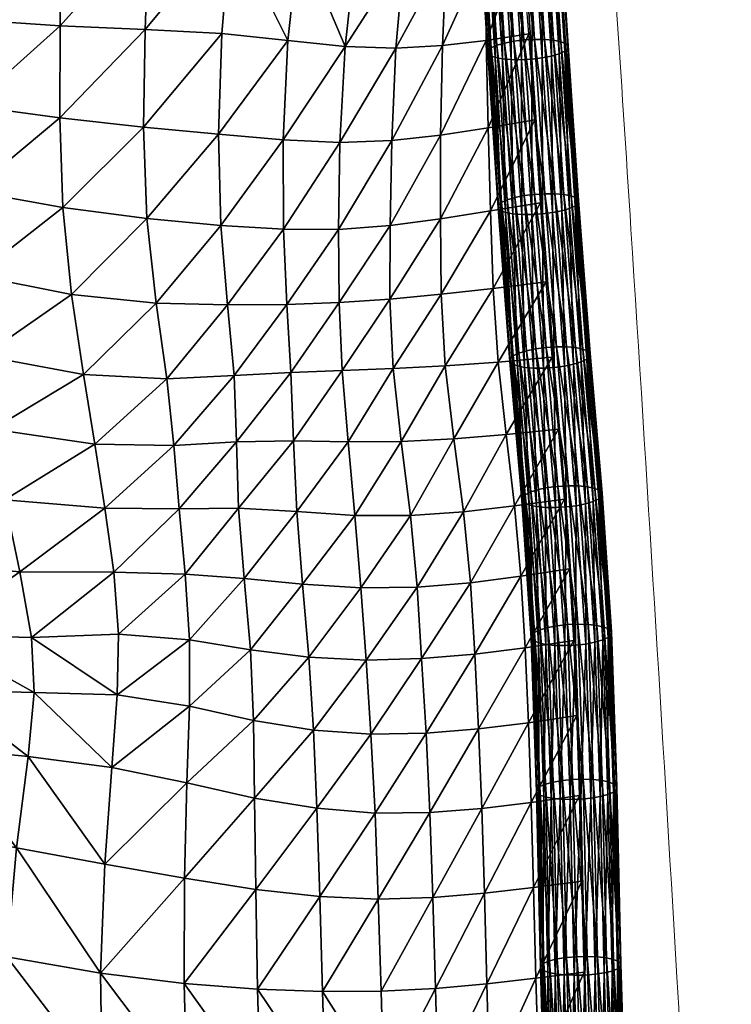
# Model space of a CAD drawing. Units: millimetres. Extents: x -50 to 484, y -490 to 47.
# Drawn here: x 447 to 481, y -254 to -207 of the extents above; entities that cross this region are included whole.
import ezdxf

# ---------------------------------------------------------------- set-up
doc = ezdxf.new("R2010")
doc.units = ezdxf.units.MM
doc.header["$MEASUREMENT"] = 0
doc.layers.add('CUSHION', color=7, linetype='Continuous')
doc.layers.add('GROUND', color=7, linetype='Continuous')

# ---------------------------------------------------------------- blocks, each defined once
blk = doc.blocks.new('OUTLINE_BL2P1')
at = {"linetype": 'Continuous', "lineweight": 0}
blk.add_open_spline([(480.815, -299.665), (480.018, -283.692), (479.155, -268.008), (477.55, -240.74), (476.828, -228.961), (475.61, -209.963), (475.134, -202.739), (474.239, -190.019), (473.833, -184.512), (473.037, -174.507), (472.657, -169.999), (471.903, -161.746), (471.537, -157.99), (470.768, -150.715), (470.367, -147.19), (469.475, -140.078), (468.98, -136.494), (467.88, -129.134), (467.266, -125.369), (465.79, -116.992), (464.906, -112.432), (463.428, -105.398), (462.865, -102.842), (462.284, -100.302), (462.865, -102.842), (463.428, -105.398), (464.906, -112.432), (465.79, -116.992), (467.266, -125.369), (467.88, -129.134), (468.98, -136.494), (469.475, -140.078), (470.367, -147.19), (470.768, -150.715), (471.537, -157.99), (471.903, -161.746), (472.657, -169.999), (473.037, -174.507), (473.833, -184.512), (474.239, -190.019), (475.134, -202.739), (475.61, -209.963), (476.828, -228.961), (477.55, -240.74), (479.155, -268.008), (480.018, -283.692), (480.815, -299.665)], degree=3, knots=[0, 0, 0, 0, 48.000087, 48.000087, 84.522645, 84.522645, 106.935291, 106.935291, 124.119473, 124.119473, 138.332051, 138.332051, 150.355784, 150.355784, 161.889114, 161.889114, 174.061737, 174.061737, 187.414051, 187.414051, 204.494995, 204.494995, 214.495664, 214.495664, 214.495664, 224.496334, 224.496334, 241.577278, 241.577278, 254.929592, 254.929592, 267.102215, 267.102215, 278.635545, 278.635545, 290.659278, 290.659278, 304.871856, 304.871856, 322.056038, 322.056038, 344.468684, 344.468684, 380.991242, 380.991242, 428.991329, 428.991329, 428.991329, 428.991329], dxfattribs=at)
blk = doc.blocks.new('CUSION_BL2P1')
mesh = blk.add_polyface()
corners = [(0.254093, 0.009537, 0.599102), (0.254532, 0.009622, 0.598881), (0.254084, 0.01652, 0.600592), (0.253608, 0.009479, 0.599205), (0.253645, 0.016433, 0.600812), (0.253111, 0.009452, 0.599181), (0.253161, 0.016372, 0.600914), (0.252634, 0.009457, 0.599034), (0.252664, 0.016344, 0.60089), (0.252212, 0.009495, 0.598772), (0.252187, 0.016348, 0.600743), (0.251871, 0.009561, 0.598414), (0.251765, 0.016385, 0.60048), (0.251954, 0.002996, 0.595825), (0.251637, 0.009653, 0.597983), (0.251523, 0.009763, 0.59751), (0.252068, 0.002884, 0.596298), (0.251424, 0.016452, 0.600123), (0.251189, 0.016545, 0.599692), (0.252114, 0.003244, 0.594881), (0.251539, 0.009885, 0.597027), (0.251683, 0.010009, 0.596566), (0.25197, 0.003118, 0.595342), (0.251076, 0.016657, 0.59922), (0.251092, 0.016781, 0.598737), (0.25274, 0.003471, 0.594149), (0.251946, 0.010128, 0.596159), (0.252309, 0.010233, 0.595833), (0.252377, 0.003364, 0.594475), (0.251235, 0.016909, 0.598277), (0.251498, 0.017031, 0.597871), (0.253663, 0.003615, 0.593826), (0.252748, 0.010318, 0.595612), (0.253232, 0.010376, 0.595509), (0.253179, 0.003556, 0.593929), (0.254637, 0.003638, 0.593997), (0.25373, 0.010403, 0.595533), (0.254206, 0.010398, 0.59568), (0.25416, 0.003643, 0.59385), (0.2554, 0.003534, 0.594617), (0.254629, 0.01036, 0.595942), (0.25497, 0.010294, 0.5963), (0.255059, 0.003601, 0.594259), (0.255748, 0.003331, 0.59552), (0.255204, 0.010202, 0.596731), (0.255318, 0.010092, 0.597204), (0.255635, 0.003442, 0.595048), (0.255588, 0.003082, 0.596464), (0.255301, 0.00997, 0.597687), (0.255158, 0.009846, 0.598148), (0.255732, 0.003208, 0.596004), (0.254869, 0.017001, 0.598918), (0.254853, 0.016877, 0.599401), (0.254963, 0.002855, 0.597196), (0.254895, 0.009727, 0.598555), (0.255325, 0.002962, 0.596871), (0.254709, 0.01675, 0.599861), (0.254447, 0.016628, 0.600267)]
mesh.append_faces([[corners[k] for k in face] for face in [(0, 1, 2), (3, 0, 4), (5, 3, 6), (7, 5, 8), (9, 7, 10), (11, 9, 12), (13, 14, 15), (16, 11, 14), (14, 11, 17), (15, 14, 18), (19, 20, 21), (22, 15, 20), (20, 15, 23), (21, 20, 24), (25, 26, 27), (28, 21, 26), (26, 21, 29), (27, 26, 30), (31, 32, 33), (34, 27, 32), (35, 36, 37), (38, 33, 36), (39, 40, 41), (42, 37, 40), (43, 44, 45), (46, 41, 44), (47, 48, 49), (50, 45, 48), (48, 45, 51), (49, 48, 52), (53, 54, 1), (55, 49, 54), (54, 49, 56), (1, 54, 57)]])
mesh = blk.add_polyface()
corners = [(0.216158, 0.01359, 0.571252), (0.213064, 0.010785, 0.566193), (0.21587, 0.010126, 0.571096), (0.212439, 0.007441, 0.566041), (0.21557, 0.006511, 0.570931), (0.23187, -0.004301, 0.587557), (0.235842, -0.004825, 0.590275), (0.235682, -0.000498, 0.591115), (0.231727, -0.000067, 0.588091), (0.235759, 0.004116, 0.591779), (0.231748, 0.004287, 0.588509), (0.219257, 0.005684, 0.575712), (0.219342, 0.009451, 0.575942), (0.223318, 0.00503, 0.580309), (0.223301, 0.008952, 0.5806), (0.223289, 0.0129, 0.580747), (0.219432, 0.013141, 0.576096), (0.227542, 0.004573, 0.584629), (0.2275, 0.008751, 0.584944), (0.231764, 0.0088, 0.5889), (0.231649, 0.013458, 0.58902), (0.227417, 0.013041, 0.585056), (0.214912, -0.006744, 0.569592), (0.218921, -0.004895, 0.574785), (0.215088, -0.003447, 0.569902), (0.223168, -0.006276, 0.5794), (0.22321, -0.002543, 0.579694), (0.219069, -0.001419, 0.575058), (0.21525, -0.0002, 0.570239), (0.22777, -0.007516, 0.583476), (0.227567, -0.003525, 0.583955), (0.227527, 0.000498, 0.58431), (0.223278, 0.001211, 0.579995), (0.219175, 0.002075, 0.575391), (0.215383, 0.00308, 0.570618), (0.235936, 0.008981, 0.592386), (0.235908, 0.014035, 0.592668)]
mesh.append_faces([[corners[k] for k in face] for face in [(0, 1, 2), (2, 3, 4), (5, 6, 7), (5, 7, 8), (8, 7, 9), (8, 9, 10), (4, 11, 12), (4, 12, 2), (11, 13, 14), (11, 14, 12), (12, 14, 15), (12, 15, 16), (2, 12, 16), (2, 16, 0), (13, 17, 18), (13, 18, 14), (17, 10, 19), (17, 19, 18), (18, 19, 20), (18, 20, 21), (14, 18, 21), (14, 21, 15), (22, 23, 24), (23, 25, 26), (23, 26, 27), (24, 23, 27), (24, 27, 28), (29, 5, 30), (25, 30, 26), (26, 30, 31), (26, 31, 32), (30, 5, 8), (30, 8, 31), (31, 8, 10), (31, 10, 17), (32, 31, 17), (32, 17, 13), (28, 27, 33), (28, 33, 34), (27, 26, 32), (27, 32, 33), (33, 32, 13), (33, 13, 11), (34, 33, 11), (34, 11, 4), (10, 9, 35), (10, 35, 19), (19, 36, 20)]])
mesh = blk.add_polyface()
corners = [(0.239336, -0.005149, 0.592215), (0.242296, -0.005327, 0.593551), (0.242289, -0.001103, 0.594856), (0.239234, -0.000835, 0.593356), (0.244895, -0.005336, 0.59442), (0.244964, -0.001226, 0.595746), (0.24521, 0.003305, 0.596919), (0.242513, 0.003594, 0.595973), (0.239391, 0.003918, 0.594295), (0.235842, -0.004825, 0.590275), (0.235682, -0.000498, 0.591115), (0.235759, 0.004116, 0.591779), (0.247615, 0.00323, 0.597283), (0.247999, 0.007634, 0.598234), (0.245719, 0.007897, 0.597914), (0.249814, 0.003349, 0.597199), (0.250003, 0.007631, 0.598102), (0.250255, 0.011784, 0.59881), (0.248544, 0.011882, 0.598971), (0.251883, 0.003593, 0.596802), (0.251831, 0.007791, 0.597684), (0.253888, 0.0039, 0.596246), (0.25357, 0.008031, 0.597124), (0.253205, 0.012038, 0.597871), (0.251776, 0.011868, 0.598401), (0.252216, -0.008123, 0.593789), (0.254444, -0.004074, 0.594346), (0.252079, -0.004467, 0.5948), (0.249714, -0.004837, 0.595047), (0.251968, -0.000537, 0.595823), (0.249728, -0.000877, 0.59616), (0.254174, -0.000158, 0.595306), (0.247337, -0.005152, 0.594922), (0.247415, -0.001133, 0.596158), (0.239807, 0.009001, 0.59518), (0.235936, 0.008981, 0.592386), (0.243047, 0.00846, 0.596967), (0.244074, 0.013181, 0.597918)]
mesh.append_faces([[corners[k] for k in face] for face in [(0, 1, 2), (0, 2, 3), (1, 4, 5), (1, 5, 2), (2, 5, 6), (2, 6, 7), (3, 2, 7), (3, 7, 8), (9, 0, 3), (9, 3, 10), (10, 3, 8), (10, 8, 11), (6, 12, 13), (6, 13, 14), (12, 15, 16), (12, 16, 13), (13, 16, 17), (14, 13, 18), (15, 19, 20), (15, 20, 16), (19, 21, 22), (19, 22, 20), (20, 22, 23), (16, 20, 24), (25, 26, 27), (28, 27, 29), (28, 29, 30), (27, 26, 31), (27, 31, 29), (29, 31, 21), (29, 21, 19), (30, 29, 19), (30, 19, 15), (4, 32, 33), (4, 33, 5), (32, 28, 30), (32, 30, 33), (33, 30, 15), (33, 15, 12), (5, 33, 12), (5, 12, 6), (11, 8, 34), (11, 34, 35), (6, 14, 36), (6, 36, 7), (14, 37, 36), (7, 36, 34), (7, 34, 8)]])
mesh = blk.add_polyface()
corners = [(0.254157, -0.003681, 0.59201), (0.253179, 0.003556, 0.593929), (0.253663, 0.003615, 0.593826), (0.254654, -0.003651, 0.592035), (0.25416, 0.003643, 0.59385), (0.255131, -0.003654, 0.592182), (0.254637, 0.003638, 0.593997), (0.255553, -0.00369, 0.592445), (0.255059, 0.003601, 0.594259), (0.255894, -0.003758, 0.592803), (0.2554, 0.003534, 0.594617), (0.254039, 0.002711, 0.59752), (0.254524, 0.00277, 0.597417), (0.254093, 0.009537, 0.599102), (0.253608, 0.009479, 0.599205), (0.254963, 0.002855, 0.597196), (0.254532, 0.009622, 0.598881), (0.253066, 0.002688, 0.597348), (0.253542, 0.002683, 0.597496), (0.253111, 0.009452, 0.599181), (0.252634, 0.009457, 0.599034), (0.252302, 0.002792, 0.596728), (0.252643, 0.002725, 0.597086), (0.252212, 0.009495, 0.598772), (0.251871, 0.009561, 0.598414), (0.251954, 0.002996, 0.595825), (0.252068, 0.002884, 0.596298), (0.251637, 0.009653, 0.597983), (0.252114, 0.003244, 0.594881), (0.25197, 0.003118, 0.595342), (0.251539, 0.009885, 0.597027), (0.251523, 0.009763, 0.59751), (0.25274, 0.003471, 0.594149), (0.252377, 0.003364, 0.594475), (0.251946, 0.010128, 0.596159), (0.251683, 0.010009, 0.596566), (0.252748, 0.010318, 0.595612), (0.252309, 0.010233, 0.595833), (0.25373, 0.010403, 0.595533), (0.253232, 0.010376, 0.595509), (0.254629, 0.01036, 0.595942), (0.254206, 0.010398, 0.59568), (0.255748, 0.003331, 0.59552), (0.255635, 0.003442, 0.595048), (0.255204, 0.010202, 0.596731), (0.25497, 0.010294, 0.5963), (0.255588, 0.003082, 0.596464), (0.255732, 0.003208, 0.596004), (0.255301, 0.00997, 0.597687), (0.255318, 0.010092, 0.597204), (0.255325, 0.002962, 0.596871), (0.254895, 0.009727, 0.598555), (0.255158, 0.009846, 0.598148)]
mesh.append_faces([[corners[k] for k in face] for face in [(0, 1, 2), (3, 2, 4), (5, 4, 6), (7, 6, 8), (9, 8, 10), (11, 12, 13), (11, 13, 14), (12, 15, 16), (12, 16, 13), (17, 18, 19), (17, 19, 20), (18, 11, 14), (18, 14, 19), (21, 22, 23), (21, 23, 24), (22, 17, 20), (22, 20, 23), (25, 26, 27), (26, 21, 24), (28, 29, 30), (29, 25, 31), (32, 33, 34), (33, 28, 35), (2, 1, 36), (1, 32, 37), (6, 4, 38), (4, 2, 39), (10, 8, 40), (8, 6, 41), (42, 43, 44), (43, 10, 45), (46, 47, 48), (47, 42, 49), (15, 50, 51), (50, 46, 52)]])
mesh = blk.add_polyface()
corners = [(0.25502, -0.004546, 0.595596), (0.254963, 0.002855, 0.597196), (0.254524, 0.00277, 0.597417), (0.254535, -0.004608, 0.595698), (0.254039, 0.002711, 0.59752), (0.254038, -0.004638, 0.595673), (0.253542, 0.002683, 0.597496), (0.253562, -0.004635, 0.595526), (0.253066, 0.002688, 0.597348), (0.253139, -0.004599, 0.595263), (0.252643, 0.002725, 0.597086), (0.252799, -0.004531, 0.594905), (0.252302, 0.002792, 0.596728), (0.252564, -0.004437, 0.594475), (0.252068, 0.002884, 0.596298), (0.25245, -0.004323, 0.594003), (0.251954, 0.002996, 0.595825), (0.252466, -0.004197, 0.593521), (0.25197, 0.003118, 0.595342), (0.25261, -0.004068, 0.593061), (0.252114, 0.003244, 0.594881), (0.252872, -0.003943, 0.592656), (0.252377, 0.003364, 0.594475), (0.253235, -0.003833, 0.592332), (0.25274, 0.003471, 0.594149), (0.253673, -0.003743, 0.592112), (0.253179, 0.003556, 0.593929), (0.254157, -0.003681, 0.59201), (0.254654, -0.003651, 0.592035), (0.253663, 0.003615, 0.593826), (0.255131, -0.003654, 0.592182), (0.25416, 0.003643, 0.59385), (0.255553, -0.00369, 0.592445), (0.254637, 0.003638, 0.593997), (0.255894, -0.003758, 0.592803), (0.255059, 0.003601, 0.594259), (0.256129, -0.003852, 0.593233), (0.2554, 0.003534, 0.594617), (0.255635, 0.003442, 0.595048), (0.256243, -0.003965, 0.593705), (0.255748, 0.003331, 0.59552), (0.256227, -0.004091, 0.594187), (0.255732, 0.003208, 0.596004), (0.256083, -0.004221, 0.594647), (0.255588, 0.003082, 0.596464), (0.255821, -0.004345, 0.595052), (0.255325, 0.002962, 0.596871), (0.255458, -0.004456, 0.595376)]
mesh.append_faces([[corners[k] for k in face] for face in [(0, 1, 2), (3, 2, 4), (5, 4, 6), (7, 6, 8), (9, 8, 10), (11, 10, 12), (13, 12, 14), (15, 14, 16), (17, 15, 16), (17, 16, 18), (19, 17, 18), (19, 18, 20), (21, 19, 20), (21, 20, 22), (23, 21, 22), (23, 22, 24), (25, 23, 24), (25, 24, 26), (27, 25, 26), (28, 27, 29), (30, 28, 31), (32, 30, 33), (34, 32, 35), (36, 34, 37), (36, 37, 38), (39, 36, 38), (39, 38, 40), (41, 39, 40), (41, 40, 42), (43, 41, 42), (43, 42, 44), (45, 43, 44), (45, 44, 46), (47, 46, 1)]])
mesh = blk.add_polyface()
corners = [(0.255089, -0.01187, 0.59383), (0.25502, -0.004546, 0.595596), (0.254535, -0.004608, 0.595698), (0.255573, -0.011805, 0.593729), (0.255458, -0.004456, 0.595376), (0.254963, 0.002855, 0.597196), (0.254524, 0.00277, 0.597417), (0.254115, -0.011898, 0.593658), (0.254038, -0.004638, 0.595673), (0.253562, -0.004635, 0.595526), (0.254592, -0.011901, 0.593805), (0.254039, 0.002711, 0.59752), (0.253542, 0.002683, 0.597496), (0.253352, -0.011791, 0.593038), (0.253139, -0.004599, 0.595263), (0.252799, -0.004531, 0.594905), (0.253693, -0.01186, 0.593396), (0.253066, 0.002688, 0.597348), (0.252643, 0.002725, 0.597086), (0.253003, -0.011577, 0.592138), (0.252564, -0.004437, 0.594475), (0.25245, -0.004323, 0.594003), (0.253117, -0.011694, 0.592609), (0.252302, 0.002792, 0.596728), (0.252068, 0.002884, 0.596298), (0.253162, -0.011314, 0.591198), (0.252466, -0.004197, 0.593521), (0.25261, -0.004068, 0.593061), (0.253019, -0.011447, 0.591657), (0.253786, -0.011072, 0.59047), (0.252872, -0.003943, 0.592656), (0.253235, -0.003833, 0.592332), (0.253424, -0.011186, 0.590794), (0.254709, -0.010915, 0.59015), (0.253673, -0.003743, 0.592112), (0.254157, -0.003681, 0.59201), (0.254224, -0.01098, 0.590251), (0.255682, -0.010887, 0.590322), (0.255206, -0.010884, 0.590174), (0.254654, -0.003651, 0.592035), (0.255131, -0.003654, 0.592182), (0.256445, -0.010994, 0.590942), (0.255553, -0.00369, 0.592445), (0.255894, -0.003758, 0.592803), (0.256104, -0.010925, 0.590584), (0.256794, -0.011208, 0.591842), (0.256129, -0.003852, 0.593233), (0.256243, -0.003965, 0.593705), (0.25668, -0.011091, 0.591371), (0.256636, -0.011471, 0.592782), (0.256227, -0.004091, 0.594187), (0.256083, -0.004221, 0.594647), (0.256779, -0.011338, 0.592323), (0.256011, -0.011713, 0.59351), (0.255821, -0.004345, 0.595052), (0.256373, -0.011599, 0.593186), (0.255325, 0.002962, 0.596871)]
mesh.append_faces([[corners[k] for k in face] for face in [(0, 1, 2), (3, 4, 1), (1, 4, 5), (2, 1, 6), (7, 8, 9), (10, 2, 8), (8, 2, 11), (9, 8, 12), (13, 14, 15), (16, 9, 14), (14, 9, 17), (15, 14, 18), (19, 20, 21), (22, 15, 20), (20, 15, 23), (21, 20, 24), (25, 26, 27), (28, 21, 26), (29, 30, 31), (32, 27, 30), (33, 34, 35), (36, 31, 34), (37, 38, 39), (37, 39, 40), (38, 35, 39), (41, 42, 43), (44, 37, 40), (44, 40, 42), (45, 46, 47), (48, 43, 46), (49, 50, 51), (52, 47, 50), (53, 54, 4), (55, 51, 54), (4, 54, 56)]])
mesh = blk.add_polyface()
corners = [(0.214912, -0.006744, 0.569592), (0.211489, -0.005053, 0.56458), (0.21135, -0.008272, 0.564164), (0.214773, -0.010165, 0.569255), (0.211278, -0.011646, 0.563737), (0.214775, -0.013775, 0.568812), (0.211401, -0.015198, 0.563237), (0.215065, -0.017598, 0.568149), (0.212169, -0.019119, 0.562326), (0.215901, -0.021505, 0.567051), (0.213781, -0.023408, 0.560901), (0.210792, -0.021083, 0.555993), (0.21223, -0.025112, 0.555279), (0.218789, -0.008391, 0.574519), (0.218921, -0.004895, 0.574785), (0.223205, -0.009943, 0.579027), (0.223168, -0.006276, 0.5794), (0.228113, -0.011309, 0.582788), (0.22777, -0.007516, 0.583476), (0.232851, -0.012196, 0.585723), (0.232291, -0.008414, 0.586768), (0.23187, -0.004301, 0.587557), (0.227567, -0.003525, 0.583955), (0.220577, -0.023408, 0.571159), (0.219639, -0.019672, 0.572547), (0.225631, -0.02449, 0.574724), (0.224745, -0.02105, 0.576249), (0.22389, -0.017204, 0.577559), (0.219008, -0.015701, 0.573547), (0.229836, -0.021517, 0.579214), (0.230389, -0.024616, 0.577917), (0.234283, -0.021536, 0.581848), (0.233866, -0.018516, 0.583126), (0.229133, -0.018121, 0.580608), (0.228555, -0.014774, 0.581827), (0.223398, -0.013525, 0.57846), (0.233384, -0.015486, 0.584471), (0.218765, -0.01195, 0.574159)]
mesh.append_faces([[corners[k] for k in face] for face in [(0, 1, 2), (0, 2, 3), (3, 2, 4), (3, 4, 5), (5, 4, 6), (5, 6, 7), (7, 6, 8), (7, 8, 9), (9, 8, 10), (10, 11, 12), (0, 13, 14), (13, 15, 16), (13, 16, 14), (15, 17, 18), (15, 18, 16), (17, 19, 20), (17, 20, 18), (18, 20, 21), (16, 18, 22), (9, 23, 24), (9, 24, 7), (23, 25, 26), (23, 26, 24), (24, 26, 27), (24, 27, 28), (7, 24, 28), (7, 28, 5), (25, 29, 26), (30, 31, 29), (29, 31, 32), (29, 32, 33), (26, 29, 33), (26, 33, 27), (27, 33, 34), (27, 34, 35), (33, 32, 36), (33, 36, 34), (34, 36, 19), (34, 19, 17), (35, 34, 17), (35, 17, 15), (5, 28, 37), (5, 37, 3), (28, 27, 35), (28, 35, 37), (37, 35, 15), (37, 15, 13), (3, 37, 13), (3, 13, 0)]])
mesh = blk.add_polyface()
corners = [(0.253722, -0.017874, 0.589397), (0.253019, -0.011447, 0.591657), (0.253162, -0.011314, 0.591198), (0.253984, -0.017745, 0.588992), (0.253424, -0.011186, 0.590794), (0.254346, -0.017632, 0.588669), (0.253786, -0.011072, 0.59047), (0.254785, -0.017542, 0.588449), (0.254224, -0.01098, 0.590251), (0.255269, -0.01748, 0.588347), (0.254709, -0.010915, 0.59015), (0.255766, -0.017452, 0.588371), (0.255206, -0.010884, 0.590174), (0.256243, -0.017459, 0.588517), (0.255682, -0.010887, 0.590322), (0.256666, -0.017501, 0.588778), (0.256104, -0.010925, 0.590584), (0.257007, -0.017575, 0.589135), (0.256445, -0.010994, 0.590942), (0.257242, -0.017675, 0.589563), (0.25668, -0.011091, 0.591371), (0.257356, -0.017796, 0.590033), (0.256794, -0.011208, 0.591842), (0.257341, -0.017928, 0.590514), (0.256779, -0.011338, 0.592323), (0.255089, -0.01187, 0.59383), (0.255573, -0.011805, 0.593729), (0.25502, -0.004546, 0.595596), (0.256011, -0.011713, 0.59351), (0.255458, -0.004456, 0.595376), (0.254115, -0.011898, 0.593658), (0.254592, -0.011901, 0.593805), (0.254038, -0.004638, 0.595673), (0.254535, -0.004608, 0.595698), (0.253352, -0.011791, 0.593038), (0.253693, -0.01186, 0.593396), (0.253139, -0.004599, 0.595263), (0.253562, -0.004635, 0.595526), (0.253003, -0.011577, 0.592138), (0.253117, -0.011694, 0.592609), (0.252564, -0.004437, 0.594475), (0.252799, -0.004531, 0.594905), (0.252466, -0.004197, 0.593521), (0.25245, -0.004323, 0.594003), (0.252872, -0.003943, 0.592656), (0.25261, -0.004068, 0.593061), (0.253673, -0.003743, 0.592112), (0.253235, -0.003833, 0.592332), (0.254157, -0.003681, 0.59201), (0.255553, -0.00369, 0.592445), (0.256129, -0.003852, 0.593233), (0.255894, -0.003758, 0.592803), (0.256636, -0.011471, 0.592782), (0.256227, -0.004091, 0.594187), (0.256243, -0.003965, 0.593705), (0.256373, -0.011599, 0.593186), (0.255821, -0.004345, 0.595052), (0.256083, -0.004221, 0.594647)]
mesh.append_faces([[corners[k] for k in face] for face in [(0, 1, 2), (3, 2, 4), (5, 4, 6), (7, 6, 8), (9, 8, 10), (11, 10, 12), (13, 12, 14), (15, 14, 16), (17, 16, 18), (19, 18, 20), (21, 20, 22), (23, 22, 24), (25, 26, 27), (26, 28, 29), (30, 31, 32), (31, 25, 33), (34, 35, 36), (35, 30, 37), (38, 39, 40), (39, 34, 41), (2, 1, 42), (1, 38, 43), (6, 4, 44), (4, 2, 45), (10, 8, 46), (8, 6, 47), (12, 10, 48), (18, 16, 49), (22, 20, 50), (20, 18, 51), (52, 24, 53), (24, 22, 54), (28, 55, 56), (55, 52, 57)]])
mesh = blk.add_polyface()
corners = [(0.246201, -0.02569, 0.589657), (0.248829, -0.025624, 0.590165), (0.248611, -0.022242, 0.591069), (0.245954, -0.022278, 0.59051), (0.251344, -0.025409, 0.590052), (0.251133, -0.022034, 0.590972), (0.250814, -0.018681, 0.591775), (0.248304, -0.018852, 0.591817), (0.245673, -0.018855, 0.591226), (0.253721, -0.025105, 0.589523), (0.253517, -0.02173, 0.590455), (0.256019, -0.024758, 0.588786), (0.255822, -0.02138, 0.589731), (0.255578, -0.018089, 0.590652), (0.253223, -0.018409, 0.591317), (0.252825, -0.015034, 0.592083), (0.250353, -0.015238, 0.592377), (0.255292, -0.014785, 0.59156), (0.254995, -0.011383, 0.592471), (0.252449, -0.011606, 0.592869), (0.249938, -0.011792, 0.593021), (0.247869, -0.015356, 0.592239), (0.245352, -0.015379, 0.591559), (0.247486, -0.011914, 0.592731), (0.245077, -0.012001, 0.592002), (0.24733, -0.008632, 0.593686), (0.244928, -0.008796, 0.593044), (0.249749, -0.008402, 0.593945), (0.249714, -0.004837, 0.595047), (0.247337, -0.005152, 0.594922), (0.244895, -0.005336, 0.59442), (0.252216, -0.008123, 0.593789), (0.254714, -0.007818, 0.593399), (0.254444, -0.004074, 0.594346), (0.252079, -0.004467, 0.5948), (0.243498, -0.025554, 0.588374), (0.2432, -0.022105, 0.58913)]
mesh.append_faces([[corners[k] for k in face] for face in [(0, 1, 2), (0, 2, 3), (1, 4, 5), (1, 5, 2), (2, 5, 6), (2, 6, 7), (3, 2, 7), (3, 7, 8), (4, 9, 10), (4, 10, 5), (9, 11, 12), (9, 12, 10), (10, 12, 13), (10, 13, 14), (5, 10, 14), (5, 14, 6), (6, 14, 15), (6, 15, 16), (14, 13, 17), (14, 17, 15), (15, 17, 18), (15, 18, 19), (16, 15, 19), (16, 19, 20), (8, 7, 21), (8, 21, 22), (7, 6, 16), (7, 16, 21), (21, 16, 20), (21, 20, 23), (22, 21, 23), (22, 23, 24), (24, 23, 25), (24, 25, 26), (23, 20, 27), (23, 27, 25), (25, 27, 28), (25, 28, 29), (26, 25, 29), (26, 29, 30), (20, 19, 31), (20, 31, 27), (19, 18, 32), (19, 32, 31), (31, 32, 33), (27, 31, 34), (27, 34, 28), (35, 0, 3), (36, 3, 8)]])
mesh = blk.add_polyface()
corners = [(0.23445, -0.027333, 0.580541), (0.234512, -0.024472, 0.58091), (0.230389, -0.024616, 0.577917), (0.232851, -0.012196, 0.585723), (0.236782, -0.012398, 0.587871), (0.236284, -0.008817, 0.589133), (0.232291, -0.008414, 0.586768), (0.239966, -0.012238, 0.589508), (0.239657, -0.008902, 0.590812), (0.239336, -0.005149, 0.592215), (0.235842, -0.004825, 0.590275), (0.23187, -0.004301, 0.587557), (0.242645, -0.012094, 0.590896), (0.242456, -0.008884, 0.592089), (0.245077, -0.012001, 0.592002), (0.244928, -0.008796, 0.593044), (0.244895, -0.005336, 0.59442), (0.242296, -0.005327, 0.593551), (0.234283, -0.021536, 0.581848), (0.237859, -0.024735, 0.583801), (0.23766, -0.021625, 0.584528), (0.240738, -0.025211, 0.586375), (0.240444, -0.02184, 0.58706), (0.240175, -0.018517, 0.587897), (0.237375, -0.018546, 0.58558), (0.233866, -0.018516, 0.583126), (0.243498, -0.025554, 0.588374), (0.2432, -0.022105, 0.58913), (0.245954, -0.022278, 0.59051), (0.245673, -0.018855, 0.591226), (0.24293, -0.018674, 0.589861), (0.242774, -0.015332, 0.590299), (0.240079, -0.015369, 0.588623), (0.245352, -0.015379, 0.591559), (0.237117, -0.015554, 0.586693), (0.233384, -0.015486, 0.584471)]
mesh.append_faces([[corners[k] for k in face] for face in [(0, 1, 2), (3, 4, 5), (3, 5, 6), (4, 7, 8), (4, 8, 5), (5, 8, 9), (5, 9, 10), (6, 5, 10), (6, 10, 11), (7, 12, 13), (7, 13, 8), (12, 14, 15), (12, 15, 13), (13, 15, 16), (13, 16, 17), (8, 13, 17), (8, 17, 9), (2, 1, 18), (1, 19, 20), (1, 20, 18), (19, 21, 22), (19, 22, 20), (20, 22, 23), (20, 23, 24), (18, 20, 24), (18, 24, 25), (21, 26, 27), (21, 27, 22), (26, 28, 27), (27, 29, 30), (22, 27, 30), (22, 30, 23), (23, 30, 31), (23, 31, 32), (30, 29, 33), (30, 33, 31), (31, 33, 14), (31, 14, 12), (32, 31, 12), (32, 12, 7), (25, 24, 34), (25, 34, 35), (24, 23, 32), (24, 32, 34), (34, 32, 7), (34, 7, 4), (35, 34, 4), (35, 4, 3)]])
mesh = blk.add_polyface()
corners = [(0.256135, -0.018395, 0.59192), (0.256573, -0.018304, 0.5917), (0.256011, -0.011713, 0.59351), (0.255573, -0.011805, 0.593729), (0.255651, -0.018456, 0.592022), (0.255089, -0.01187, 0.59383), (0.255153, -0.018484, 0.591998), (0.254592, -0.011901, 0.593805), (0.254677, -0.018477, 0.591851), (0.254115, -0.011898, 0.593658), (0.254254, -0.018435, 0.59159), (0.253693, -0.01186, 0.593396), (0.253913, -0.018362, 0.591234), (0.253352, -0.011791, 0.593038), (0.253677, -0.018261, 0.590806), (0.253117, -0.011694, 0.592609), (0.253563, -0.018141, 0.590336), (0.253003, -0.011577, 0.592138), (0.253579, -0.018009, 0.589855), (0.253019, -0.011447, 0.591657), (0.253722, -0.017874, 0.589397), (0.253984, -0.017745, 0.588992), (0.253162, -0.011314, 0.591198), (0.254346, -0.017632, 0.588669), (0.253424, -0.011186, 0.590794), (0.254785, -0.017542, 0.588449), (0.253786, -0.011072, 0.59047), (0.255269, -0.01748, 0.588347), (0.254224, -0.01098, 0.590251), (0.255766, -0.017452, 0.588371), (0.254709, -0.010915, 0.59015), (0.256243, -0.017459, 0.588517), (0.255206, -0.010884, 0.590174), (0.256666, -0.017501, 0.588778), (0.255682, -0.010887, 0.590322), (0.257007, -0.017575, 0.589135), (0.256104, -0.010925, 0.590584), (0.257242, -0.017675, 0.589563), (0.256445, -0.010994, 0.590942), (0.257356, -0.017796, 0.590033), (0.25668, -0.011091, 0.591371), (0.257341, -0.017928, 0.590514), (0.256794, -0.011208, 0.591842), (0.257198, -0.018063, 0.590972), (0.256779, -0.011338, 0.592323), (0.256636, -0.011471, 0.592782), (0.256936, -0.018191, 0.591376), (0.256373, -0.011599, 0.593186)]
mesh.append_faces([[corners[k] for k in face] for face in [(0, 1, 2), (0, 2, 3), (4, 0, 3), (4, 3, 5), (6, 4, 5), (6, 5, 7), (8, 7, 9), (10, 8, 9), (10, 9, 11), (12, 10, 11), (12, 11, 13), (14, 12, 13), (14, 13, 15), (16, 14, 15), (16, 15, 17), (18, 16, 17), (18, 17, 19), (20, 18, 19), (21, 20, 22), (23, 21, 24), (25, 23, 26), (27, 25, 28), (29, 27, 30), (31, 29, 32), (33, 31, 34), (35, 33, 36), (37, 35, 38), (39, 37, 40), (41, 39, 42), (43, 41, 44), (43, 44, 45), (46, 43, 45), (46, 45, 47), (1, 46, 47), (1, 47, 2)]])
mesh = blk.add_polyface()
corners = [(0.256098, -0.024988, 0.590187), (0.256135, -0.018395, 0.59192), (0.255651, -0.018456, 0.592022), (0.256583, -0.024933, 0.590083), (0.256573, -0.018304, 0.5917), (0.255123, -0.024997, 0.590019), (0.255153, -0.018484, 0.591998), (0.254677, -0.018477, 0.591851), (0.2556, -0.025009, 0.590165), (0.254592, -0.011901, 0.593805), (0.254359, -0.024873, 0.589405), (0.254254, -0.018435, 0.59159), (0.253913, -0.018362, 0.591234), (0.2547, -0.02495, 0.58976), (0.254009, -0.024649, 0.588507), (0.253677, -0.018261, 0.590806), (0.253563, -0.018141, 0.590336), (0.254123, -0.02477, 0.588977), (0.254168, -0.024386, 0.587567), (0.253579, -0.018009, 0.589855), (0.253722, -0.017874, 0.589397), (0.254024, -0.024518, 0.588026), (0.254792, -0.024154, 0.586837), (0.25443, -0.024262, 0.587162), (0.253984, -0.017745, 0.588992), (0.254346, -0.017632, 0.588669), (0.255716, -0.024015, 0.586511), (0.255231, -0.02407, 0.586615), (0.254785, -0.017542, 0.588449), (0.255269, -0.01748, 0.588347), (0.256691, -0.024006, 0.586679), (0.256214, -0.023993, 0.586533), (0.255766, -0.017452, 0.588371), (0.256243, -0.017459, 0.588517), (0.257455, -0.02413, 0.587293), (0.257114, -0.024053, 0.586938), (0.256666, -0.017501, 0.588778), (0.257007, -0.017575, 0.589135), (0.257805, -0.024353, 0.588191), (0.257691, -0.024233, 0.587721), (0.257242, -0.017675, 0.589563), (0.257356, -0.017796, 0.590033), (0.257646, -0.024616, 0.589131), (0.257341, -0.017928, 0.590514), (0.257198, -0.018063, 0.590972), (0.257789, -0.024484, 0.588672), (0.257021, -0.024849, 0.589862), (0.256936, -0.018191, 0.591376), (0.257384, -0.024741, 0.589536)]
mesh.append_faces([[corners[k] for k in face] for face in [(0, 1, 2), (3, 4, 1), (5, 6, 7), (8, 2, 6), (7, 6, 9), (10, 11, 12), (13, 7, 11), (14, 15, 16), (17, 12, 15), (18, 19, 20), (21, 16, 19), (22, 23, 24), (22, 24, 25), (23, 20, 24), (26, 27, 28), (26, 28, 29), (27, 22, 25), (27, 25, 28), (30, 31, 32), (30, 32, 33), (31, 26, 29), (31, 29, 32), (34, 35, 36), (34, 36, 37), (35, 30, 33), (35, 33, 36), (38, 39, 40), (38, 40, 41), (39, 34, 37), (39, 37, 40), (42, 43, 44), (45, 41, 43), (46, 47, 4), (48, 44, 47)]])
mesh = blk.add_polyface()
corners = [(0.256831, -0.032219, 0.58812), (0.257021, -0.024849, 0.589862), (0.256583, -0.024933, 0.590083), (0.254606, -0.032137, 0.587448), (0.2547, -0.02495, 0.58976), (0.254359, -0.024873, 0.589405), (0.254371, -0.032036, 0.58702), (0.254123, -0.02477, 0.588977), (0.254256, -0.031919, 0.586548), (0.254009, -0.024649, 0.588507), (0.254272, -0.031795, 0.586066), (0.254024, -0.024518, 0.588026), (0.254416, -0.03167, 0.585605), (0.254168, -0.024386, 0.587567), (0.254678, -0.031555, 0.585197), (0.25443, -0.024262, 0.587162), (0.255041, -0.031456, 0.58487), (0.254792, -0.024154, 0.586837), (0.25548, -0.031381, 0.584646), (0.255231, -0.02407, 0.586615), (0.255965, -0.031334, 0.58454), (0.255716, -0.024015, 0.586511), (0.256463, -0.031319, 0.584561), (0.256214, -0.023993, 0.586533), (0.256941, -0.031337, 0.584704), (0.256691, -0.024006, 0.586679), (0.257364, -0.031386, 0.584963), (0.257114, -0.024053, 0.586938), (0.257706, -0.031464, 0.585318), (0.257455, -0.02413, 0.587293), (0.257941, -0.031564, 0.585746), (0.257691, -0.024233, 0.587721), (0.258055, -0.031681, 0.586217), (0.257805, -0.024353, 0.588191), (0.258039, -0.031805, 0.5867), (0.257789, -0.024484, 0.588672), (0.257896, -0.03193, 0.587161), (0.257646, -0.024616, 0.589131), (0.257633, -0.032045, 0.587569), (0.257384, -0.024741, 0.589536), (0.25727, -0.032144, 0.587896), (0.256098, -0.024988, 0.590187), (0.256135, -0.018395, 0.59192), (0.256573, -0.018304, 0.5917), (0.255123, -0.024997, 0.590019), (0.2556, -0.025009, 0.590165), (0.255153, -0.018484, 0.591998), (0.255651, -0.018456, 0.592022), (0.254254, -0.018435, 0.59159), (0.254677, -0.018477, 0.591851), (0.253677, -0.018261, 0.590806), (0.253913, -0.018362, 0.591234), (0.253579, -0.018009, 0.589855), (0.253563, -0.018141, 0.590336), (0.253722, -0.017874, 0.589397), (0.257341, -0.017928, 0.590514), (0.257356, -0.017796, 0.590033), (0.256936, -0.018191, 0.591376), (0.257198, -0.018063, 0.590972)]
mesh.append_faces([[corners[k] for k in face] for face in [(0, 1, 2), (3, 4, 5), (6, 5, 7), (8, 7, 9), (10, 9, 11), (12, 11, 13), (14, 13, 15), (16, 15, 17), (18, 17, 19), (20, 19, 21), (22, 21, 23), (24, 23, 25), (26, 25, 27), (28, 27, 29), (30, 29, 31), (32, 31, 33), (34, 33, 35), (36, 35, 37), (38, 37, 39), (40, 39, 1), (41, 2, 42), (2, 1, 43), (44, 45, 46), (45, 41, 47), (5, 4, 48), (4, 44, 49), (9, 7, 50), (7, 5, 51), (13, 11, 52), (11, 9, 53), (15, 13, 54), (37, 35, 55), (35, 33, 56), (1, 39, 57), (39, 37, 58)]])
mesh = blk.add_polyface()
corners = [(0.217137, -0.034928, 0.566377), (0.216047, -0.040856, 0.567069), (0.220119, -0.042612, 0.571225), (0.220734, -0.036806, 0.570756), (0.215738, -0.047767, 0.567041), (0.220146, -0.04899, 0.570876), (0.224827, -0.049894, 0.574436), (0.22456, -0.044101, 0.575075), (0.224777, -0.038513, 0.574893), (0.229226, -0.045076, 0.578356), (0.229235, -0.039721, 0.578473), (0.229536, -0.050442, 0.577583), (0.233979, -0.050726, 0.580202), (0.233734, -0.045628, 0.581015), (0.233662, -0.040493, 0.581402), (0.233858, -0.03533, 0.581148), (0.229682, -0.034563, 0.577713), (0.234183, -0.03077, 0.580687), (0.230238, -0.03025, 0.576939), (0.226116, -0.029844, 0.572876), (0.225477, -0.033651, 0.573764), (0.23445, -0.027333, 0.580541), (0.23052, -0.027222, 0.577043), (0.230389, -0.024616, 0.577917), (0.225631, -0.02449, 0.574724), (0.226158, -0.027118, 0.573348), (0.221592, -0.02652, 0.569601), (0.222088, -0.029368, 0.568832), (0.220577, -0.023408, 0.571159), (0.215901, -0.021505, 0.567051), (0.217324, -0.025285, 0.565531), (0.218374, -0.028548, 0.564628), (0.221623, -0.032542, 0.56956), (0.21817, -0.031253, 0.5652), (0.229836, -0.021517, 0.579214)]
mesh.append_faces([[corners[k] for k in face] for face in [(0, 1, 2), (0, 2, 3), (1, 4, 5), (1, 5, 2), (2, 5, 6), (2, 6, 7), (3, 2, 7), (3, 7, 8), (8, 7, 9), (8, 9, 10), (7, 6, 11), (7, 11, 9), (9, 11, 12), (9, 12, 13), (10, 9, 13), (10, 13, 14), (14, 15, 16), (14, 16, 10), (15, 17, 18), (15, 18, 16), (16, 18, 19), (16, 19, 20), (10, 16, 20), (10, 20, 8), (17, 21, 22), (17, 22, 18), (21, 23, 22), (22, 23, 24), (22, 24, 25), (18, 22, 25), (18, 25, 19), (19, 25, 26), (19, 26, 27), (25, 24, 28), (25, 28, 26), (26, 28, 29), (26, 29, 30), (27, 26, 30), (27, 30, 31), (8, 20, 32), (8, 32, 3), (20, 19, 27), (20, 27, 32), (32, 27, 31), (32, 31, 33), (3, 32, 33), (3, 33, 0), (24, 23, 34)]])
mesh = blk.add_polyface()
corners = [(0.256831, -0.032219, 0.58812), (0.25727, -0.032144, 0.587896), (0.257021, -0.024849, 0.589862), (0.256346, -0.032266, 0.588226), (0.256583, -0.024933, 0.590083), (0.256098, -0.024988, 0.590187), (0.255848, -0.032281, 0.588205), (0.2556, -0.025009, 0.590165), (0.255371, -0.032263, 0.588061), (0.255123, -0.024997, 0.590019), (0.254948, -0.032214, 0.587803), (0.2547, -0.02495, 0.58976), (0.254606, -0.032137, 0.587448), (0.254371, -0.032036, 0.58702), (0.254359, -0.024873, 0.589405), (0.254256, -0.031919, 0.586548), (0.254123, -0.02477, 0.588977), (0.254272, -0.031795, 0.586066), (0.254009, -0.024649, 0.588507), (0.254416, -0.03167, 0.585605), (0.254024, -0.024518, 0.588026), (0.254678, -0.031555, 0.585197), (0.254168, -0.024386, 0.587567), (0.255041, -0.031456, 0.58487), (0.25443, -0.024262, 0.587162), (0.256159, -0.03971, 0.582474), (0.25548, -0.031381, 0.584646), (0.255965, -0.031334, 0.58454), (0.255674, -0.039749, 0.582581), (0.254792, -0.024154, 0.586837), (0.255231, -0.02407, 0.586615), (0.257134, -0.039721, 0.582636), (0.256463, -0.031319, 0.584561), (0.256941, -0.031337, 0.584704), (0.256657, -0.0397, 0.582493), (0.255716, -0.024015, 0.586511), (0.256214, -0.023993, 0.586533), (0.257899, -0.039845, 0.58325), (0.257364, -0.031386, 0.584963), (0.257706, -0.031464, 0.585318), (0.257558, -0.03977, 0.582894), (0.256691, -0.024006, 0.586679), (0.257114, -0.024053, 0.586938), (0.257941, -0.031564, 0.585746), (0.257455, -0.02413, 0.587293), (0.258055, -0.031681, 0.586217), (0.257691, -0.024233, 0.587721), (0.258039, -0.031805, 0.5867), (0.257805, -0.024353, 0.588191), (0.257896, -0.03193, 0.587161), (0.257789, -0.024484, 0.588672), (0.257633, -0.032045, 0.587569), (0.257646, -0.024616, 0.589131), (0.257384, -0.024741, 0.589536)]
mesh.append_faces([[corners[k] for k in face] for face in [(0, 1, 2), (3, 0, 4), (3, 4, 5), (6, 3, 5), (6, 5, 7), (8, 6, 7), (8, 7, 9), (10, 8, 9), (10, 9, 11), (12, 10, 11), (13, 12, 14), (15, 13, 16), (17, 15, 18), (19, 17, 20), (21, 19, 22), (23, 21, 24), (25, 26, 27), (28, 23, 26), (26, 23, 29), (27, 26, 30), (31, 32, 33), (34, 27, 32), (32, 27, 35), (33, 32, 36), (37, 38, 39), (40, 33, 38), (38, 33, 41), (39, 38, 42), (43, 39, 44), (45, 43, 46), (47, 45, 48), (49, 47, 50), (51, 49, 52), (1, 51, 53)]])
mesh = blk.add_polyface()
corners = [(0.246201, -0.02569, 0.589657), (0.243498, -0.025554, 0.588374), (0.24372, -0.029002, 0.587913), (0.24643, -0.02919, 0.588984), (0.240738, -0.025211, 0.586375), (0.240882, -0.028545, 0.586111), (0.240933, -0.032209, 0.586016), (0.243879, -0.032697, 0.587545), (0.246628, -0.032918, 0.588362), (0.237859, -0.024735, 0.583801), (0.237853, -0.027866, 0.583615), (0.234512, -0.024472, 0.58091), (0.23445, -0.027333, 0.580541), (0.234183, -0.03077, 0.580687), (0.237734, -0.031491, 0.583735), (0.23763, -0.036002, 0.583832), (0.240989, -0.036531, 0.585763), (0.233858, -0.03533, 0.581148), (0.244015, -0.036862, 0.587001), (0.246783, -0.036985, 0.587601), (0.249362, -0.036916, 0.587637), (0.251794, -0.036713, 0.587249), (0.251673, -0.0327, 0.588221), (0.24922, -0.032894, 0.588535), (0.254121, -0.03644, 0.58659), (0.256393, -0.036134, 0.585798), (0.256287, -0.032096, 0.586813), (0.254011, -0.032418, 0.587594), (0.253881, -0.02865, 0.588569), (0.251522, -0.028944, 0.589141), (0.256169, -0.028314, 0.587812), (0.256019, -0.024758, 0.588786), (0.253721, -0.025105, 0.589523), (0.251344, -0.025409, 0.590052), (0.249036, -0.029148, 0.589342), (0.248829, -0.025624, 0.590165)]
mesh.append_faces([[corners[k] for k in face] for face in [(0, 1, 2), (0, 2, 3), (1, 4, 5), (1, 5, 2), (2, 5, 6), (2, 6, 7), (3, 2, 7), (3, 7, 8), (4, 9, 10), (4, 10, 5), (9, 11, 12), (9, 12, 10), (10, 12, 13), (10, 13, 14), (5, 10, 14), (5, 14, 6), (6, 14, 15), (6, 15, 16), (14, 13, 17), (14, 17, 15), (8, 7, 18), (8, 18, 19), (7, 6, 16), (7, 16, 18), (20, 21, 22), (20, 22, 23), (19, 20, 23), (19, 23, 8), (24, 25, 26), (24, 26, 27), (21, 24, 27), (21, 27, 22), (22, 27, 28), (22, 28, 29), (27, 26, 30), (27, 30, 28), (28, 30, 31), (28, 31, 32), (29, 28, 32), (29, 32, 33), (8, 23, 34), (8, 34, 3), (23, 22, 29), (23, 29, 34), (34, 29, 33), (34, 33, 35), (3, 34, 35), (3, 35, 0)]])
mesh = blk.add_polyface()
corners = [(0.256538, -0.04058, 0.586174), (0.256831, -0.032219, 0.58812), (0.256346, -0.032266, 0.588226), (0.257023, -0.04054, 0.586067), (0.25727, -0.032144, 0.587896), (0.255562, -0.040569, 0.586012), (0.255848, -0.032281, 0.588205), (0.255371, -0.032263, 0.588061), (0.256039, -0.040589, 0.586156), (0.254797, -0.040444, 0.585398), (0.254948, -0.032214, 0.587803), (0.254606, -0.032137, 0.587448), (0.255139, -0.040519, 0.585754), (0.254448, -0.040239, 0.584496), (0.254562, -0.040349, 0.584969), (0.254371, -0.032036, 0.58702), (0.254256, -0.031919, 0.586548), (0.254608, -0.040009, 0.583547), (0.254464, -0.040124, 0.584011), (0.254272, -0.031795, 0.586066), (0.254416, -0.03167, 0.585605), (0.255234, -0.039816, 0.582807), (0.254871, -0.039904, 0.583137), (0.254678, -0.031555, 0.585197), (0.255041, -0.031456, 0.58487), (0.256159, -0.03971, 0.582474), (0.255674, -0.039749, 0.582581), (0.25548, -0.031381, 0.584646), (0.257134, -0.039721, 0.582636), (0.256657, -0.0397, 0.582493), (0.256463, -0.031319, 0.584561), (0.255965, -0.031334, 0.58454), (0.257899, -0.039845, 0.58325), (0.257558, -0.03977, 0.582894), (0.257364, -0.031386, 0.584963), (0.256941, -0.031337, 0.584704), (0.258249, -0.04005, 0.584152), (0.258135, -0.039941, 0.583679), (0.257941, -0.031564, 0.585746), (0.258055, -0.031681, 0.586217), (0.257706, -0.031464, 0.585318), (0.258089, -0.04028, 0.585101), (0.258233, -0.040166, 0.584637), (0.258039, -0.031805, 0.5867), (0.257896, -0.03193, 0.587161), (0.257462, -0.040474, 0.585841), (0.257826, -0.040385, 0.585511), (0.257633, -0.032045, 0.587569)]
mesh.append_faces([[corners[k] for k in face] for face in [(0, 1, 2), (3, 4, 1), (5, 6, 7), (8, 2, 6), (9, 10, 11), (12, 7, 10), (13, 14, 15), (13, 15, 16), (14, 11, 15), (17, 18, 19), (17, 19, 20), (18, 13, 16), (18, 16, 19), (21, 22, 23), (21, 23, 24), (22, 17, 20), (22, 20, 23), (25, 26, 27), (26, 21, 24), (28, 29, 30), (29, 25, 31), (32, 33, 34), (33, 28, 35), (36, 37, 38), (36, 38, 39), (37, 32, 40), (37, 40, 38), (41, 42, 43), (41, 43, 44), (42, 36, 39), (42, 39, 43), (45, 46, 47), (45, 47, 4), (46, 41, 44), (46, 44, 47)]])
mesh = blk.add_polyface()
corners = [(0.257296, -0.049926, 0.584004), (0.257462, -0.040474, 0.585841), (0.257023, -0.04054, 0.586067), (0.25681, -0.049961, 0.584113), (0.256538, -0.04058, 0.586174), (0.256312, -0.049967, 0.584095), (0.256039, -0.040589, 0.586156), (0.255835, -0.049947, 0.583952), (0.255562, -0.040569, 0.586012), (0.255411, -0.0499, 0.583692), (0.255139, -0.040519, 0.585754), (0.25507, -0.04983, 0.583336), (0.254797, -0.040444, 0.585398), (0.254835, -0.049741, 0.582905), (0.254562, -0.040349, 0.584969), (0.254721, -0.04964, 0.58243), (0.254448, -0.040239, 0.584496), (0.254737, -0.049534, 0.581943), (0.254464, -0.040124, 0.584011), (0.254881, -0.04943, 0.581477), (0.254608, -0.040009, 0.583547), (0.255145, -0.049334, 0.581065), (0.254871, -0.039904, 0.583137), (0.255508, -0.049254, 0.580733), (0.255234, -0.039816, 0.582807), (0.255948, -0.049195, 0.580505), (0.255674, -0.039749, 0.582581), (0.256433, -0.049161, 0.580396), (0.256159, -0.03971, 0.582474), (0.256932, -0.049154, 0.580415), (0.256657, -0.0397, 0.582493), (0.257409, -0.049175, 0.580558), (0.257134, -0.039721, 0.582636), (0.257832, -0.049222, 0.580817), (0.257558, -0.03977, 0.582894), (0.258174, -0.049292, 0.581174), (0.257899, -0.039845, 0.58325), (0.258409, -0.04938, 0.581604), (0.258135, -0.039941, 0.583679), (0.258523, -0.049481, 0.582079), (0.258249, -0.04005, 0.584152), (0.258506, -0.049587, 0.582566), (0.258233, -0.040166, 0.584637), (0.258362, -0.049692, 0.583032), (0.258089, -0.04028, 0.585101), (0.258099, -0.049787, 0.583444), (0.257826, -0.040385, 0.585511), (0.257735, -0.049867, 0.583776), (0.256831, -0.032219, 0.58812), (0.25727, -0.032144, 0.587896), (0.255848, -0.032281, 0.588205), (0.256346, -0.032266, 0.588226), (0.254948, -0.032214, 0.587803), (0.255371, -0.032263, 0.588061), (0.254606, -0.032137, 0.587448)]
mesh.append_faces([[corners[k] for k in face] for face in [(0, 1, 2), (3, 2, 4), (5, 4, 6), (7, 6, 8), (9, 8, 10), (11, 10, 12), (13, 12, 14), (15, 14, 16), (17, 16, 18), (19, 18, 20), (21, 20, 22), (23, 22, 24), (25, 24, 26), (27, 25, 26), (27, 26, 28), (29, 27, 28), (29, 28, 30), (31, 29, 30), (31, 30, 32), (33, 32, 34), (35, 34, 36), (37, 36, 38), (39, 38, 40), (41, 40, 42), (43, 42, 44), (45, 44, 46), (47, 46, 1), (4, 2, 48), (2, 1, 49), (8, 6, 50), (6, 4, 51), (12, 10, 52), (10, 8, 53), (14, 12, 54)]])
mesh = blk.add_polyface()
corners = [(0.233662, -0.040493, 0.581402), (0.233734, -0.045628, 0.581015), (0.237729, -0.045912, 0.583057), (0.237616, -0.040974, 0.583655), (0.233979, -0.050726, 0.580202), (0.237917, -0.050853, 0.582208), (0.241369, -0.050872, 0.583618), (0.241214, -0.04602, 0.584508), (0.24108, -0.041245, 0.585262), (0.244284, -0.046015, 0.585403), (0.244146, -0.041361, 0.586269), (0.244423, -0.050811, 0.584475), (0.247184, -0.050683, 0.584823), (0.24705, -0.04592, 0.585778), (0.246916, -0.041344, 0.586719), (0.23763, -0.036002, 0.583832), (0.233858, -0.03533, 0.581148), (0.240989, -0.036531, 0.585763), (0.244015, -0.036862, 0.587001), (0.246783, -0.036985, 0.587601), (0.249485, -0.041209, 0.586672), (0.249362, -0.036916, 0.587637), (0.251908, -0.040991, 0.586246), (0.251794, -0.036713, 0.587249), (0.254232, -0.040726, 0.585574), (0.254121, -0.03644, 0.58659), (0.256505, -0.040439, 0.584779), (0.256393, -0.036134, 0.585798), (0.252175, -0.050281, 0.584261), (0.254504, -0.050037, 0.583579), (0.254362, -0.045274, 0.584565), (0.252036, -0.045529, 0.585244), (0.256785, -0.049784, 0.582784), (0.256638, -0.045004, 0.58377), (0.24975, -0.050501, 0.584715), (0.249615, -0.045751, 0.585689)]
mesh.append_faces([[corners[k] for k in face] for face in [(0, 1, 2), (0, 2, 3), (1, 4, 5), (1, 5, 2), (2, 5, 6), (2, 6, 7), (3, 2, 7), (3, 7, 8), (8, 7, 9), (8, 9, 10), (7, 6, 11), (7, 11, 9), (9, 11, 12), (9, 12, 13), (10, 9, 13), (10, 13, 14), (15, 16, 0), (15, 0, 3), (17, 15, 3), (17, 3, 8), (18, 17, 8), (18, 8, 10), (19, 18, 10), (19, 10, 14), (14, 20, 21), (14, 21, 19), (20, 22, 23), (20, 23, 21), (22, 24, 25), (22, 25, 23), (24, 26, 27), (24, 27, 25), (28, 29, 30), (28, 30, 31), (29, 32, 33), (29, 33, 30), (30, 33, 26), (30, 26, 24), (31, 30, 24), (31, 24, 22), (12, 34, 35), (12, 35, 13), (34, 28, 31), (34, 31, 35), (35, 31, 22), (35, 22, 20), (13, 35, 20), (13, 20, 14)]])
mesh = blk.add_polyface()
corners = [(0.257296, -0.049926, 0.584004), (0.257735, -0.049867, 0.583776), (0.257462, -0.040474, 0.585841), (0.25681, -0.049961, 0.584113), (0.257023, -0.04054, 0.586067), (0.256312, -0.049967, 0.584095), (0.256538, -0.04058, 0.586174), (0.255835, -0.049947, 0.583952), (0.256039, -0.040589, 0.586156), (0.255411, -0.0499, 0.583692), (0.255562, -0.040569, 0.586012), (0.25507, -0.04983, 0.583336), (0.255139, -0.040519, 0.585754), (0.254835, -0.049741, 0.582905), (0.254797, -0.040444, 0.585398), (0.254721, -0.04964, 0.58243), (0.254562, -0.040349, 0.584969), (0.255129, -0.059471, 0.579514), (0.254737, -0.049534, 0.581943), (0.254881, -0.04943, 0.581477), (0.254985, -0.059563, 0.579982), (0.254448, -0.040239, 0.584496), (0.254464, -0.040124, 0.584011), (0.255756, -0.059315, 0.578766), (0.255145, -0.049334, 0.581065), (0.255508, -0.049254, 0.580733), (0.255393, -0.059387, 0.579099), (0.254608, -0.040009, 0.583547), (0.254871, -0.039904, 0.583137), (0.256682, -0.059232, 0.578427), (0.255948, -0.049195, 0.580505), (0.256433, -0.049161, 0.580396), (0.256196, -0.059263, 0.578537), (0.255234, -0.039816, 0.582807), (0.257657, -0.059242, 0.578589), (0.256932, -0.049154, 0.580415), (0.257409, -0.049175, 0.580558), (0.25718, -0.059225, 0.578445), (0.258422, -0.059344, 0.579208), (0.257832, -0.049222, 0.580817), (0.258174, -0.049292, 0.581174), (0.258081, -0.059283, 0.578849), (0.257134, -0.039721, 0.582636), (0.257558, -0.03977, 0.582894), (0.25877, -0.05951, 0.580118), (0.258409, -0.04938, 0.581604), (0.258523, -0.049481, 0.582079), (0.258657, -0.059421, 0.57964), (0.257899, -0.039845, 0.58325), (0.258135, -0.039941, 0.583679), (0.258609, -0.059695, 0.581075), (0.258506, -0.049587, 0.582566), (0.258362, -0.049692, 0.583032), (0.258754, -0.059603, 0.580607), (0.258249, -0.04005, 0.584152), (0.258233, -0.040166, 0.584637), (0.258099, -0.049787, 0.583444), (0.258089, -0.04028, 0.585101), (0.257826, -0.040385, 0.585511)]
mesh.append_faces([[corners[k] for k in face] for face in [(0, 1, 2), (3, 0, 4), (5, 3, 6), (7, 5, 8), (9, 7, 10), (11, 9, 12), (13, 11, 14), (15, 13, 16), (17, 18, 19), (20, 15, 18), (18, 15, 21), (19, 18, 22), (23, 24, 25), (26, 19, 24), (24, 19, 27), (25, 24, 28), (29, 30, 31), (32, 25, 30), (30, 25, 33), (34, 35, 36), (37, 31, 35), (38, 39, 40), (41, 36, 39), (39, 36, 42), (40, 39, 43), (44, 45, 46), (47, 40, 45), (45, 40, 48), (46, 45, 49), (50, 51, 52), (53, 46, 51), (51, 46, 54), (52, 51, 55), (56, 52, 57), (1, 56, 58)]])

msp = doc.modelspace()

# ---------------------------------------------------------------- block references
at = {"layer": 'CUSHION', "xscale": 1000, "yscale": 1000, "zscale": 1000}
msp.add_blockref('CUSION_BL2P1', (217.353, -211.852, -3.715), dxfattribs=at)
at = {"layer": 'GROUND'}
msp.add_blockref('OUTLINE_BL2P1', (0, 0), dxfattribs=at)

doc.saveas('drawing.dxf')
